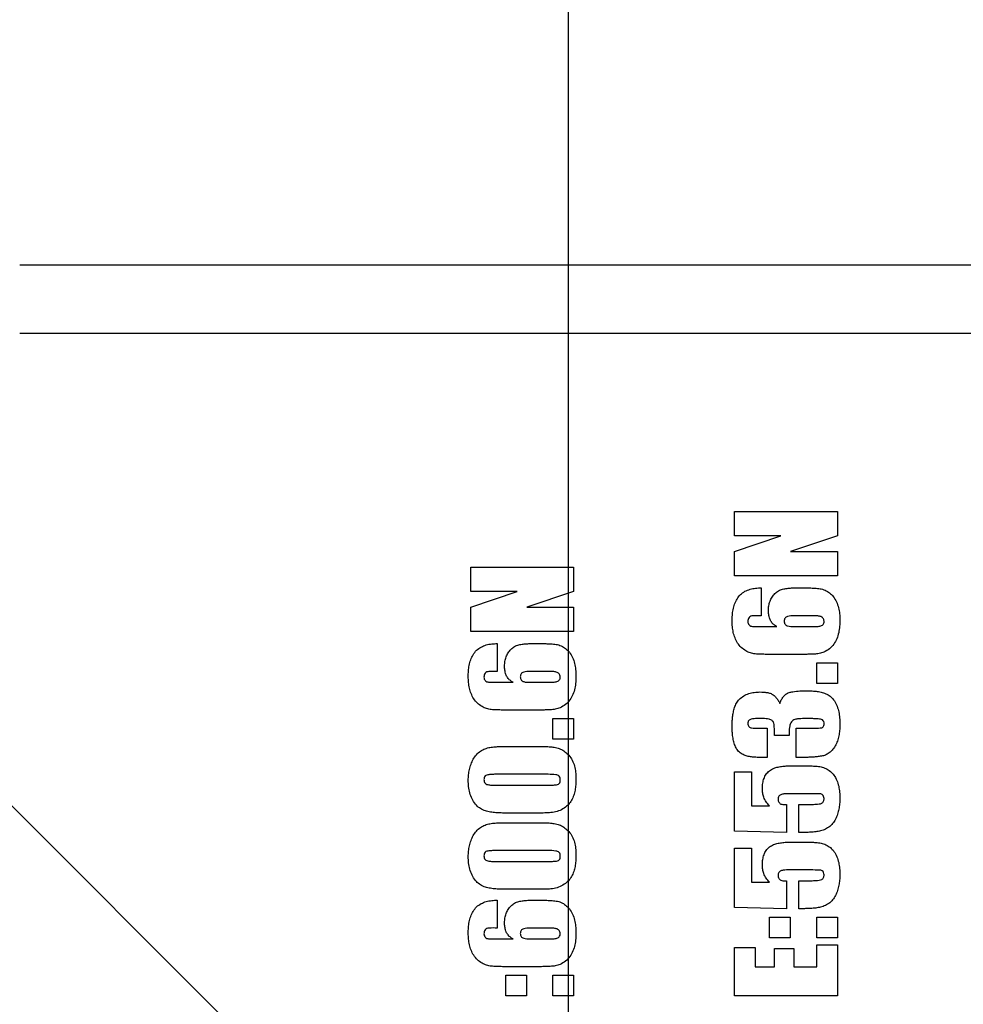
# Model space of a CAD drawing. Extents: x -123 to 706, y -1 to 480.
# Drawn here: x 341 to 354, y 219 to 234 of the extents above; entities that cross this region are included whole.
import ezdxf

# ---------------------------------------------------------------- set-up
doc = ezdxf.new("R2010")
doc.units = 0
doc.linetypes.add('SLD-中心线', pattern=[34.29, 30.48, -1.27, 1.27, -1.27])
doc.linetypes.add('SLD-实线', pattern=[0])
doc.layers.get('0').update_dxf_attribs({"linetype": 'CONTINUOUS'})
doc.layers.add('图框', color=179, linetype='SLD-实线')
doc.styles.add('SLDTEXTSTYLE2', font='锐字云字库细圆体GBK.TTF', dxfattribs={"bigfont": 'bigfont'})
doc.styles.add('SLDTEXTSTYLE3', font='锐字云字库细圆体GBK.TTF')
doc.dimstyles.new('SLDDIMSTYLE0', dxfattribs={"dimtxt": 4, "dimasz": 3, "dimexe": 0, "dimexo": 0.0625, "dimgap": 1, "dimtad": 0, "dimtih": 1, "dimtoh": 1, "dimdec": 4, "dimzin": 12, "dimtxsty": 'SLDTEXTSTYLE3', "dimsah": 1, "dimcen": 0.09, "dimazin": 3, "dimtfac": 1, "dimtofl": 0, "dimtmove": 0, "dimatfit": 3, "dimtolj": 1, "dimtzin": 12})
doc.dimstyles.new('SLDDIMSTYLE2', dxfattribs={"dimtxt": 4, "dimasz": 3, "dimexe": 0, "dimexo": 0.0625, "dimgap": 1, "dimtad": 2, "dimrnd": 1e-09, "dimzin": 12, "dimtxsty": 'SLDTEXTSTYLE3', "dimsah": 1, "dimcen": 0.09, "dimazin": 3, "dimtfac": 1, "dimtofl": 0, "dimtmove": 0, "dimatfit": 3, "dimtolj": 1, "dimtzin": 12})

# ---------------------------------------------------------------- blocks, each defined once
blk = doc.blocks.new('_D_25')
at = {"layer": '图框'}
for p, q in [((323.696, 228.507), (299.61, 242.413)), ((373.493, 228.507), (397.579, 242.413))]:
    blk.add_line(p, q, dxfattribs=at)
for start, end in [(94.5332, 150), (30, 85.4668)]:
    blk.add_arc((348.594, 214.132), 53.562, start, end, dxfattribs=at)
for points in [[(302.208, 240.913), (304.213, 243.202), (303.348, 243.734)], [(394.98, 240.913), (393.841, 243.734), (392.976, 243.202)]]:
    blk.add_solid(points, dxfattribs=at)
at = {"layer": '图框', "insert": (344.361, 270.34), "char_height": 4, "attachment_point": 1, "style": 'SLDTEXTSTYLE3'}
blk.add_mtext('120°', dxfattribs=at)
blk = doc.blocks.new('_D_26')
at = {"layer": '图框'}
for p, q in [((327.735, 234.992), (313.524, 249.203)), ((320.1, 221.767), (300.687, 226.969))]:
    blk.add_line(p, q, dxfattribs=at)
for start, end in [(135, 146.1686), (153.6886, 165)]:
    blk.add_arc((348.594, 214.132), 46.598, start, end, dxfattribs=at)
for points in [[(315.645, 247.081), (313.222, 245.24), (313.963, 244.546)], [(303.585, 226.192), (304.94, 228.916), (303.968, 229.211)]]:
    blk.add_solid(points, dxfattribs=at)
at = {"layer": '图框', "insert": (304.865, 240.077), "char_height": 4, "attachment_point": 1, "style": 'SLDTEXTSTYLE3'}
blk.add_mtext('30°', dxfattribs=at)
blk = doc.blocks.new('_D_29')
at = {"layer": '图框'}
for p, q in [((319.844, 214.132), (319.844, 273.655)), ((377.344, 214.132), (377.344, 273.655)), ((319.844, 270.655), (377.344, 270.655))]:
    blk.add_line(p, q, dxfattribs=at)
for points in [[(319.844, 270.655), (322.844, 270.147), (322.844, 271.163)], [(377.344, 270.655), (374.344, 271.163), (374.344, 270.147)]]:
    blk.add_solid(points, dxfattribs=at)
at = {"layer": '图框', "char_height": 4, "attachment_point": 1}
for s, insert, style in [('%%c', (336.988, 281.235), 'SLDTEXTSTYLE3'), ('57.5', (342.012, 281.235), 'SLDTEXTSTYLE3'), ('PCD', (350.918, 281.235), 'SLDTEXTSTYLE3'), ('\\M+188C0\\M+19195\\M+18D45\\M+188CA', (339.283, 275.946), 'SLDTEXTSTYLE2')]:
    blk.add_mtext(s, dxfattribs=dict(at, insert=insert, style=style))
blk = doc.blocks.new('SW_CENTERMARKSYMBOL_0')
at = {"layer": '图框', "color": 0}
blk.add_line((0, 5), (0, 35.55), dxfattribs=at)

msp = doc.modelspace()

# ---------------------------------------------------------------- linework, layer by layer
at = {"color": 7, "linetype": 'SLD-实线'}
for p, q in [((356.59444, 230.1319), (340.59444, 230.1319)), ((356.59444, 229.1319), (340.59444, 229.1319)), ((351.0164, 226.5364), (352.5164, 226.5364)), ((351.0164, 226.18346), (351.0164, 226.5364)), ((352.5164, 226.5364), (352.5164, 226.18346)), ((351.0164, 225.95405), (351.69195, 226.18346)), ((351.69195, 226.18346), (351.0164, 226.18346)), ((352.5164, 226.18346), (351.83451, 225.95405)), ((351.0164, 225.6011), (351.0164, 225.95405)), ((351.83451, 225.95405), (352.5164, 225.95405)), ((352.5164, 225.95405), (352.5164, 225.6011)), ((347.16934, 225.72463), (348.66934, 225.72463)), ((347.16934, 225.37169), (347.16934, 225.72463)), ((348.66934, 225.72463), (348.66934, 225.37169)), ((352.5164, 225.6011), (351.0164, 225.6011)), ((347.16934, 225.14228), (347.84489, 225.37169)), ((347.84489, 225.37169), (347.16934, 225.37169)), ((348.66934, 225.37169), (347.98745, 225.14228)), ((351.40464, 225.42463), (351.40464, 225.01875)), ((351.91309, 225.42463), (352.03331, 225.42463)), ((347.16934, 224.78934), (347.16934, 225.14228)), ((347.98745, 225.14228), (348.66934, 225.14228)), ((348.66934, 225.14228), (348.66934, 224.78934)), ((352.16815, 225.01875), (351.88166, 225.01875)), ((348.66934, 224.78934), (347.16934, 224.78934)), ((351.38947, 224.85993), (351.63405, 224.85993)), ((351.88166, 224.85993), (352.15877, 224.85993)), ((347.55758, 224.61287), (347.55758, 224.20699)), ((348.06603, 224.61287), (348.18625, 224.61287)), ((351.88579, 224.45405), (351.67679, 224.45405)), ((352.2164, 224.33052), (352.5164, 224.33052)), ((352.2164, 224.03052), (352.2164, 224.33052)), ((352.5164, 224.33052), (352.5164, 224.03052)), ((348.32109, 224.20699), (348.0346, 224.20699)), ((347.54241, 224.04816), (347.78699, 224.04816)), ((348.0346, 224.04816), (348.31171, 224.04816)), ((352.5164, 224.03052), (352.2164, 224.03052)), ((348.03874, 223.64228), (347.82973, 223.64228)), ((348.36934, 223.51875), (348.66934, 223.51875)), ((348.36934, 223.21875), (348.36934, 223.51875)), ((348.66934, 223.51875), (348.66934, 223.21875)), ((351.43056, 223.51875), (351.34397, 223.51875)), ((352.11162, 223.51875), (352.00629, 223.51875)), ((351.36024, 223.37758), (351.49287, 223.37758)), ((351.49287, 223.37758), (351.49287, 222.95405)), ((351.9164, 223.37758), (352.1676, 223.37758)), ((351.9164, 222.95405), (351.9164, 223.37758)), ((348.66934, 223.21875), (348.36934, 223.21875)), ((351.81052, 223.27169), (351.59875, 223.27169)), ((347.67504, 223.11287), (348.17964, 223.11287)), ((351.49287, 222.95405), (351.36024, 222.95405)), ((352.0369, 222.95405), (351.9164, 222.95405)), ((351.8392, 222.83052), (352.05179, 222.83052)), ((348.29958, 222.70699), (347.54572, 222.70699)), ((351.0164, 222.74228), (351.26346, 222.74228)), ((351.0164, 221.87758), (351.0164, 222.74228)), ((351.26346, 222.74228), (351.26346, 222.24816)), ((347.54572, 222.54816), (348.28828, 222.54816)), ((352.09149, 222.42463), (351.79618, 222.42463)), ((351.26346, 222.24816), (351.52568, 222.24816)), ((351.77522, 222.26581), (351.77522, 221.85993)), ((351.9517, 222.26581), (352.04765, 222.26581)), ((351.9517, 221.85993), (351.9517, 222.26581)), ((348.2028, 222.14228), (347.67504, 222.14228)), ((347.67504, 222.0011), (348.17964, 222.0011)), ((351.77522, 221.85993), (351.0164, 221.87758)), ((352.03442, 221.85993), (351.9517, 221.85993)), ((351.0164, 221.63052), (351.26346, 221.63052)), ((351.0164, 220.76581), (351.0164, 221.63052)), ((351.26346, 221.63052), (351.26346, 221.1364)), ((351.8392, 221.71875), (352.05179, 221.71875)), ((348.29958, 221.59522), (347.54572, 221.59522)), ((347.54572, 221.4364), (348.28828, 221.4364)), ((352.09149, 221.31287), (351.79618, 221.31287)), ((351.26346, 221.1364), (351.52568, 221.1364)), ((351.77522, 221.15405), (351.77522, 220.74816)), ((351.9517, 221.15405), (352.04765, 221.15405)), ((351.9517, 220.74816), (351.9517, 221.15405)), ((348.2028, 221.03052), (347.67504, 221.03052)), ((347.55758, 220.87169), (347.55758, 220.46581)), ((348.06603, 220.87169), (348.18625, 220.87169)), ((351.77522, 220.74816), (351.0164, 220.76581)), ((351.52817, 220.62463), (351.82817, 220.62463)), ((351.52817, 220.32463), (351.52817, 220.62463)), ((351.82817, 220.62463), (351.82817, 220.32463)), ((352.03442, 220.74816), (351.9517, 220.74816)), ((352.2164, 220.62463), (352.5164, 220.62463)), ((352.2164, 220.32463), (352.2164, 220.62463)), ((352.5164, 220.62463), (352.5164, 220.32463)), ((348.32109, 220.46581), (348.0346, 220.46581)), ((347.54241, 220.30699), (347.78699, 220.30699)), ((348.0346, 220.30699), (348.31171, 220.30699)), ((351.82817, 220.32463), (351.52817, 220.32463)), ((352.5164, 220.32463), (352.2164, 220.32463)), ((352.2164, 220.21875), (352.5164, 220.21875)), ((352.2164, 219.9011), (352.2164, 220.21875)), ((352.5164, 220.21875), (352.5164, 219.47758)), ((351.0164, 220.18346), (351.3164, 220.18346)), ((351.0164, 219.47758), (351.0164, 220.18346)), ((351.3164, 220.18346), (351.3164, 219.9011)), ((351.59875, 220.16581), (351.88111, 220.16581)), ((351.59875, 219.9011), (351.59875, 220.16581)), ((351.88111, 220.16581), (351.88111, 219.9011)), ((347.68111, 219.77758), (347.98111, 219.77758)), ((347.68111, 219.47758), (347.68111, 219.77758)), ((348.03874, 219.9011), (347.82973, 219.9011)), ((347.98111, 219.77758), (347.98111, 219.47758)), ((348.36934, 219.77758), (348.66934, 219.77758)), ((348.36934, 219.47758), (348.36934, 219.77758)), ((348.66934, 219.77758), (348.66934, 219.47758)), ((351.3164, 219.9011), (351.59875, 219.9011)), ((351.88111, 219.9011), (352.2164, 219.9011)), ((347.98111, 219.47758), (347.68111, 219.47758)), ((348.66934, 219.47758), (348.36934, 219.47758)), ((352.5164, 219.47758), (351.0164, 219.47758))]:
    msp.add_line(p, q, dxfattribs=at)
msp.add_circle((348.59444, 214.1319), 22.5, dxfattribs=at)
for radius, start, end in [(33.25, 167.671899, 132.328101), (33.05, 167.68808, 132.31192)]:
    msp.add_arc((348.59444, 214.1319), radius, start, end, dxfattribs=at)
for points, knots in [([(350.98111, 224.94237), (350.98161, 224.96996), (350.98262, 225.02514), (350.99393, 225.10725), (351.01488, 225.18755), (351.05022, 225.26274), (351.09998, 225.32913), (351.16687, 225.37792), (351.24323, 225.40704), (351.32337, 225.42229), (351.37754, 225.42385), (351.40464, 225.42463)], [0, 0, 0, 0, 0.11211798, 0.22422336, 0.33626104, 0.44824741, 0.56012064, 0.6699323, 0.77987481, 0.88990865, 1, 1, 1, 1]), ([(351.51052, 225.09844), (351.51151, 225.12072), (351.51348, 225.16527), (351.5314, 225.23018), (351.56146, 225.29016), (351.60248, 225.34316), (351.65446, 225.3858), (351.71734, 225.40824), (351.78212, 225.41827), (351.8475, 225.42401), (351.89123, 225.42443), (351.91309, 225.42463)], [0, 0, 0, 0, 0.11207545, 0.22417318, 0.33620874, 0.44817158, 0.55990801, 0.66964184, 0.77974836, 0.88987187, 1, 1, 1, 1]), ([(352.03331, 225.42463), (352.05882, 225.4245), (352.10982, 225.42423), (352.18625, 225.42097), (352.26253, 225.41519), (352.33725, 225.39539), (352.40275, 225.35437), (352.46074, 225.29693), (352.50382, 225.222), (352.53353, 225.13661), (352.54933, 225.04745), (352.55091, 224.98732), (352.5517, 224.95726)], [0, 0, 0, 0, 0.09342023, 0.186839147, 0.280228765, 0.373413311, 0.466660288, 0.559931801, 0.669862986, 0.7798677, 0.889933577, 1, 1, 1, 1]), ([(351.63405, 224.85993), (351.61871, 224.86886), (351.58803, 224.88671), (351.55264, 224.92737), (351.52719, 224.9778), (351.51271, 225.03592), (351.51125, 225.0776), (351.51052, 225.09844)], [0, 0, 0, 0, 0.18663987, 0.37319902, 0.55983328, 0.77986343, 1, 1, 1, 1]), ([(351.67679, 224.45405), (351.65282, 224.45402), (351.6049, 224.45395), (351.53301, 224.45469), (351.46113, 224.45587), (351.38928, 224.45787), (351.31746, 224.46064), (351.24633, 224.47415), (351.17699, 224.50627), (351.11242, 224.55424), (351.05837, 224.61933), (351.02081, 224.69488), (350.99675, 224.77545), (350.98312, 224.85847), (350.98178, 224.91441), (350.98111, 224.94237)], [0, 0, 0, 0, 0.07146911, 0.14293891, 0.21440691, 0.28587698, 0.35734126, 0.42868962, 0.50010614, 0.5833836, 0.6666305, 0.7499323, 0.83326353, 0.91663752, 1, 1, 1, 1]), ([(351.40464, 225.01875), (351.36418, 225.01966), (351.31367, 225.0208), (351.25191, 225.01349), (351.22717, 224.99364), (351.21237, 224.96611), (351.21114, 224.9457), (351.21052, 224.93548)], [0, 0, 0, 0, 0.501276, 0.62597239, 0.75047131, 0.87503726, 1, 1, 1, 1]), ([(351.21052, 224.93548), (351.21121, 224.92617), (351.2126, 224.90757), (351.22803, 224.8835), (351.25091, 224.86665), (351.28791, 224.86012), (351.33399, 224.86063), (351.37098, 224.86016), (351.38947, 224.85993)], [0, 0, 0, 0, 0.12483314, 0.24939935, 0.37400598, 0.49882841, 0.74940638, 1, 1, 1, 1]), ([(351.88166, 225.01875), (351.86625, 225.01847), (351.83544, 225.01792), (351.79692, 225.01243), (351.76824, 225.00029), (351.75076, 224.9843), (351.74118, 224.96253), (351.74035, 224.94708), (351.73993, 224.93934)], [0, 0, 0, 0, 0.25024522, 0.50029209, 0.62532902, 0.75024329, 0.87488521, 1, 1, 1, 1]), ([(351.73993, 224.93934), (351.74038, 224.93159), (351.74129, 224.91611), (351.75084, 224.8944), (351.76784, 224.87778), (351.79692, 224.86625), (351.83533, 224.86055), (351.86621, 224.86014), (351.88166, 224.85993)], [0, 0, 0, 0, 0.125076692, 0.249845348, 0.374672631, 0.499750957, 0.749708912, 1, 1, 1, 1]), ([(352.5517, 224.95726), (352.551, 224.92636), (352.5496, 224.86456), (352.53702, 224.77247), (352.51042, 224.68327), (352.46597, 224.60105), (352.40097, 224.53344), (352.32611, 224.48948), (352.25003, 224.46451), (352.17705, 224.45935), (352.10435, 224.45657), (352.03149, 224.45483), (351.95865, 224.45433), (351.91008, 224.45414), (351.88579, 224.45405)], [0, 0, 0, 0, 0.09339279, 0.18674916, 0.28005368, 0.37333412, 0.46650098, 0.55974341, 0.63304227, 0.7064093, 0.77980384, 0.85320289, 0.9266011, 1, 1, 1, 1]), ([(352.15877, 224.85993), (352.17591, 224.86012), (352.21019, 224.86049), (352.2529, 224.86498), (352.28618, 224.87401), (352.30778, 224.88909), (352.32077, 224.9124), (352.32178, 224.92962), (352.32228, 224.93824)], [0, 0, 0, 0, 0.25041703, 0.50070233, 0.62571177, 0.75028237, 0.87500674, 1, 1, 1, 1]), ([(352.32228, 224.93824), (352.32118, 224.94634), (352.31895, 224.96259), (352.30581, 224.98358), (352.28846, 225.00138), (352.25722, 225.01233), (352.21696, 225.01804), (352.18443, 225.01851), (352.16815, 225.01875)], [0, 0, 0, 0, 0.12454763, 0.24980308, 0.37436218, 0.49932349, 0.74951366, 1, 1, 1, 1]), ([(347.13405, 224.13061), (347.13455, 224.1582), (347.13556, 224.21337), (347.14687, 224.29549), (347.16782, 224.37579), (347.20316, 224.45098), (347.25292, 224.51737), (347.31981, 224.56616), (347.39618, 224.59527), (347.47631, 224.61053), (347.53048, 224.61209), (347.55758, 224.61287)], [0, 0, 0, 0, 0.11211798, 0.22422336, 0.33626104, 0.44824741, 0.56012064, 0.6699323, 0.77987481, 0.88990865, 1, 1, 1, 1]), ([(347.66346, 224.28667), (347.66445, 224.30895), (347.66642, 224.35351), (347.68434, 224.41841), (347.71441, 224.4784), (347.75542, 224.53139), (347.8074, 224.57403), (347.87029, 224.59648), (347.93506, 224.6065), (348.00044, 224.61224), (348.04417, 224.61266), (348.06603, 224.61287)], [0, 0, 0, 0, 0.11207545, 0.22417318, 0.33620874, 0.44817158, 0.55990801, 0.66964184, 0.77974836, 0.88987187, 1, 1, 1, 1]), ([(348.18625, 224.61287), (348.21176, 224.61274), (348.26276, 224.61247), (348.33919, 224.60921), (348.41547, 224.60342), (348.49019, 224.58362), (348.55569, 224.54261), (348.61368, 224.48516), (348.65676, 224.41024), (348.68647, 224.32485), (348.70227, 224.23568), (348.70385, 224.17556), (348.70464, 224.1455)], [0, 0, 0, 0, 0.09342023, 0.18683915, 0.28022877, 0.37341331, 0.46666029, 0.5599318, 0.66986299, 0.7798677, 0.88993358, 1, 1, 1, 1]), ([(347.78699, 224.04816), (347.77165, 224.05709), (347.74097, 224.07495), (347.70558, 224.11561), (347.68013, 224.16604), (347.66565, 224.22415), (347.66419, 224.26583), (347.66346, 224.28667)], [0, 0, 0, 0, 0.18663987, 0.37319902, 0.55983328, 0.77986343, 1, 1, 1, 1]), ([(347.82973, 223.64228), (347.80577, 223.64225), (347.75784, 223.64219), (347.68596, 223.64293), (347.61407, 223.6441), (347.54222, 223.64611), (347.4704, 223.64887), (347.39927, 223.66239), (347.32993, 223.69451), (347.26536, 223.74248), (347.21131, 223.80757), (347.17375, 223.88312), (347.14969, 223.96368), (347.13606, 224.0467), (347.13472, 224.10264), (347.13405, 224.13061)], [0, 0, 0, 0, 0.07146911, 0.14293891, 0.21440691, 0.28587698, 0.35734126, 0.42868962, 0.50010614, 0.5833836, 0.6666305, 0.7499323, 0.83326353, 0.91663752, 1, 1, 1, 1]), ([(347.55758, 224.20699), (347.51712, 224.2079), (347.46661, 224.20903), (347.40485, 224.20173), (347.38011, 224.18188), (347.36531, 224.15434), (347.36408, 224.13394), (347.36346, 224.12371)], [0, 0, 0, 0, 0.501276, 0.62597239, 0.75047131, 0.87503726, 1, 1, 1, 1]), ([(347.36346, 224.12371), (347.36415, 224.11441), (347.36554, 224.09581), (347.38097, 224.07173), (347.40385, 224.05489), (347.44085, 224.04835), (347.48693, 224.04887), (347.52392, 224.0484), (347.54241, 224.04816)], [0, 0, 0, 0, 0.12483314, 0.24939935, 0.37400598, 0.49882841, 0.74940638, 1, 1, 1, 1]), ([(348.0346, 224.20699), (348.01919, 224.20671), (347.98838, 224.20615), (347.94986, 224.20066), (347.92118, 224.18853), (347.9037, 224.17254), (347.89412, 224.15076), (347.89329, 224.13531), (347.89287, 224.12758)], [0, 0, 0, 0, 0.25024522, 0.50029209, 0.62532902, 0.75024329, 0.87488521, 1, 1, 1, 1]), ([(347.89287, 224.12758), (347.89333, 224.11983), (347.89423, 224.10435), (347.90378, 224.08263), (347.92078, 224.06602), (347.94986, 224.05449), (347.98827, 224.04879), (348.01915, 224.04837), (348.0346, 224.04816)], [0, 0, 0, 0, 0.12507669, 0.24984535, 0.37467263, 0.49975096, 0.74970891, 1, 1, 1, 1]), ([(348.70464, 224.1455), (348.70394, 224.11459), (348.70254, 224.0528), (348.68997, 223.9607), (348.66336, 223.8715), (348.61891, 223.78929), (348.55391, 223.72168), (348.47905, 223.67772), (348.40297, 223.65274), (348.32999, 223.64759), (348.25729, 223.64481), (348.18443, 223.64306), (348.11159, 223.64256), (348.06302, 223.64237), (348.03874, 223.64228)], [0, 0, 0, 0, 0.09339279, 0.18674916, 0.28005368, 0.37333412, 0.46650098, 0.55974341, 0.63304227, 0.7064093, 0.77980384, 0.85320289, 0.9266011, 1, 1, 1, 1]), ([(348.31171, 224.04816), (348.32886, 224.04835), (348.36313, 224.04873), (348.40584, 224.05322), (348.43912, 224.06225), (348.46072, 224.07732), (348.47371, 224.10064), (348.47472, 224.11786), (348.47522, 224.12647)], [0, 0, 0, 0, 0.250417029, 0.500702325, 0.625711768, 0.750282371, 0.875006737, 1, 1, 1, 1]), ([(348.47522, 224.12647), (348.47412, 224.13457), (348.4719, 224.15082), (348.45875, 224.17182), (348.44141, 224.18961), (348.41016, 224.20056), (348.3699, 224.20628), (348.33737, 224.20675), (348.32109, 224.20699)], [0, 0, 0, 0, 0.12454763, 0.24980308, 0.37436218, 0.49932349, 0.74951366, 1, 1, 1, 1]), ([(351.67817, 223.74044), (351.68409, 223.75744), (351.69594, 223.79144), (351.72476, 223.83737), (351.76256, 223.87672), (351.812, 223.90026), (351.88164, 223.91531), (351.96997, 223.92346), (352.0405, 223.92424), (352.07578, 223.92463)], [0, 0, 0, 0, 0.11206835, 0.22408415, 0.33607592, 0.44768793, 0.55971649, 0.77982242, 1, 1, 1, 1]), ([(352.07578, 223.92463), (352.10035, 223.92428), (352.14949, 223.92359), (352.22292, 223.91617), (352.29528, 223.90178), (352.36508, 223.87675), (352.42626, 223.83423), (352.47709, 223.77418), (352.51421, 223.69989), (352.53789, 223.61606), (352.54961, 223.52978), (352.551, 223.47188), (352.5517, 223.44292)], [0, 0, 0, 0, 0.09342939, 0.18684105, 0.28022735, 0.37353218, 0.46673396, 0.55993525, 0.66983488, 0.77984803, 0.88990971, 1, 1, 1, 1]), ([(350.98111, 223.40405), (350.9814, 223.42728), (350.98198, 223.47374), (350.98731, 223.54328), (350.99789, 223.61223), (351.01499, 223.6799), (351.04177, 223.74461), (351.08573, 223.80488), (351.14855, 223.85257), (351.22392, 223.88621), (351.30458, 223.90413), (351.35933, 223.90603), (351.38671, 223.90699)], [0, 0, 0, 0, 0.09341963, 0.18683528, 0.28025554, 0.37363144, 0.46698954, 0.56020049, 0.670083, 0.7799886, 0.8899646, 1, 1, 1, 1]), ([(351.38671, 223.90699), (351.40357, 223.90678), (351.43727, 223.90637), (351.48754, 223.9006), (351.53701, 223.88958), (351.5836, 223.86638), (351.62131, 223.82968), (351.65295, 223.78706), (351.66976, 223.75598), (351.67817, 223.74044)], [0, 0, 0, 0, 0.1400959, 0.28017044, 0.42012805, 0.55981392, 0.70652071, 0.85323016, 1, 1, 1, 1]), ([(351.34397, 223.51875), (351.32968, 223.51853), (351.30112, 223.51809), (351.26552, 223.51369), (351.23821, 223.50431), (351.22154, 223.48999), (351.21175, 223.47023), (351.21093, 223.4559), (351.21052, 223.44871)], [0, 0, 0, 0, 0.25034638, 0.50031637, 0.62557145, 0.7502974, 0.8749349, 1, 1, 1, 1]), ([(351.59875, 223.27169), (351.59869, 223.30587), (351.59859, 223.35348), (351.59456, 223.41413), (351.59152, 223.44881), (351.57932, 223.47521), (351.56332, 223.49204), (351.54333, 223.50358), (351.51425, 223.51307), (351.47625, 223.51803), (351.44579, 223.51851), (351.43056, 223.51875)], [0, 0, 0, 0, 0.28013205, 0.39019514, 0.50008867, 0.56247726, 0.62498727, 0.68741427, 0.74994599, 0.87496788, 1, 1, 1, 1]), ([(352.00629, 223.51875), (351.9905, 223.51846), (351.95892, 223.51788), (351.91706, 223.51201), (351.88179, 223.50053), (351.85508, 223.48309), (351.83051, 223.45483), (351.81875, 223.41333), (351.81446, 223.36637), (351.81143, 223.31905), (351.81082, 223.28748), (351.81052, 223.27169)], [0, 0, 0, 0, 0.125139064, 0.250167539, 0.333600933, 0.416911604, 0.500036634, 0.624640374, 0.749734722, 0.874868752, 1, 1, 1, 1]), ([(352.32228, 223.44375), (352.32162, 223.45434), (352.32029, 223.47543), (352.29944, 223.50212), (352.26829, 223.51052), (352.22697, 223.5157), (352.17448, 223.51848), (352.13257, 223.51866), (352.11162, 223.51875)], [0, 0, 0, 0, 0.12496037, 0.24892357, 0.37357281, 0.4988478, 0.74939212, 1, 1, 1, 1]), ([(351.36024, 222.95405), (351.33884, 222.95444), (351.29603, 222.95523), (351.23222, 222.96362), (351.17011, 222.98041), (351.11158, 223.00794), (351.06306, 223.05149), (351.02831, 223.11063), (351.00441, 223.17864), (350.9899, 223.25302), (350.98212, 223.32837), (350.98144, 223.37882), (350.98111, 223.40405)], [0, 0, 0, 0, 0.09340205, 0.18679555, 0.28014962, 0.37340764, 0.46655831, 0.55980146, 0.66979165, 0.77983909, 0.88992484, 1, 1, 1, 1]), ([(351.21052, 223.44871), (351.2109, 223.4408), (351.21165, 223.42497), (351.22256, 223.40293), (351.24266, 223.38895), (351.2736, 223.38185), (351.31288, 223.37799), (351.34445, 223.37771), (351.36024, 223.37758)], [0, 0, 0, 0, 0.12491568, 0.24993571, 0.37435326, 0.49932135, 0.74962821, 1, 1, 1, 1]), ([(352.5517, 223.44292), (352.55122, 223.41685), (352.55027, 223.3647), (352.54135, 223.28686), (352.52405, 223.21041), (352.49481, 223.13746), (352.45222, 223.07149), (352.4009, 223.01913), (352.34181, 222.98588), (352.28189, 222.97082), (352.22107, 222.96217), (352.15978, 222.95707), (352.09836, 222.95443), (352.05739, 222.95417), (352.0369, 222.95405)], [0, 0, 0, 0, 0.09339076, 0.18678292, 0.28013683, 0.37342391, 0.46672971, 0.55992025, 0.63311718, 0.70643212, 0.77982098, 0.85321203, 0.92660545, 1, 1, 1, 1]), ([(352.1676, 223.37758), (352.18365, 223.37773), (352.21575, 223.37804), (352.25592, 223.38065), (352.28748, 223.38576), (352.31008, 223.3968), (352.32115, 223.41971), (352.32191, 223.43573), (352.32228, 223.44375)], [0, 0, 0, 0, 0.25054804, 0.50100861, 0.62621162, 0.75026447, 0.87491623, 1, 1, 1, 1]), ([(347.13405, 222.61985), (347.13476, 222.64639), (347.13618, 222.69945), (347.14915, 222.77824), (347.17271, 222.85447), (347.20592, 222.92691), (347.24993, 222.9939), (347.30942, 223.04561), (347.37732, 223.08205), (347.45039, 223.10104), (347.52506, 223.10874), (347.60001, 223.11251), (347.65003, 223.11275), (347.67504, 223.11287)], [0, 0, 0, 0, 0.09338898, 0.18676741, 0.28013364, 0.37350102, 0.46678066, 0.5599803, 0.64789686, 0.73584052, 0.82387849, 0.91193811, 1, 1, 1, 1]), ([(348.17964, 223.11287), (348.20494, 223.11261), (348.25555, 223.1121), (348.3314, 223.10846), (348.40687, 223.09973), (348.48031, 223.07809), (348.54537, 223.03774), (348.60477, 222.98308), (348.65381, 222.91263), (348.6849, 222.82815), (348.70191, 222.73998), (348.70373, 222.6803), (348.70464, 222.65046)], [0, 0, 0, 0, 0.093413366, 0.186820509, 0.280206796, 0.373422251, 0.466722067, 0.560072909, 0.669964769, 0.779893477, 0.889934594, 1, 1, 1, 1]), ([(351.42228, 222.49109), (351.42293, 222.51441), (351.42423, 222.56106), (351.43874, 222.62986), (351.46592, 222.69469), (351.5092, 222.75089), (351.5685, 222.78912), (351.63444, 222.81066), (351.70203, 222.8233), (351.77051, 222.82956), (351.8163, 222.8302), (351.8392, 222.83052)], [0, 0, 0, 0, 0.11208904, 0.22412474, 0.33606446, 0.44788637, 0.55964444, 0.66968104, 0.77977879, 0.88987882, 1, 1, 1, 1]), ([(352.05179, 222.83052), (352.077, 222.83031), (352.12743, 222.8299), (352.20294, 222.82609), (352.27831, 222.81806), (352.35079, 222.79411), (352.41477, 222.75265), (352.47075, 222.69437), (352.51096, 222.61893), (352.53662, 222.5333), (352.54962, 222.44485), (352.551, 222.38542), (352.5517, 222.3557)], [0, 0, 0, 0, 0.09341437, 0.18682183, 0.28019514, 0.37343186, 0.46670884, 0.55994415, 0.66985633, 0.7798514, 0.8899192, 1, 1, 1, 1]), ([(347.54572, 222.70699), (347.52672, 222.70691), (347.48873, 222.70677), (347.44128, 222.70316), (347.40379, 222.69833), (347.37683, 222.68521), (347.36471, 222.65761), (347.36388, 222.6387), (347.36346, 222.62923)], [0, 0, 0, 0, 0.25055256, 0.50100031, 0.62619782, 0.75027831, 0.87484141, 1, 1, 1, 1]), ([(348.70464, 222.65046), (348.70425, 222.62454), (348.70349, 222.57269), (348.69525, 222.49527), (348.6798, 222.41889), (348.65232, 222.34581), (348.61034, 222.27944), (348.54878, 222.22398), (348.47466, 222.17729), (348.38579, 222.1515), (348.2944, 222.14356), (348.23334, 222.14271), (348.2028, 222.14228)], [0, 0, 0, 0, 0.09342741, 0.18684153, 0.28025845, 0.37360184, 0.46688796, 0.56015909, 0.67008675, 0.779861, 0.88989762, 1, 1, 1, 1]), ([(348.47522, 222.62702), (348.47482, 222.63625), (348.474, 222.65467), (348.46202, 222.68108), (348.43717, 222.6957), (348.38281, 222.70623), (348.33657, 222.70665), (348.29958, 222.70699)], [0, 0, 0, 0, 0.125139056, 0.249973632, 0.374187616, 0.499277641, 1, 1, 1, 1]), ([(347.67504, 222.14228), (347.64886, 222.14253), (347.59651, 222.14304), (347.51813, 222.14847), (347.44026, 222.15875), (347.36373, 222.17767), (347.29357, 222.21496), (347.23376, 222.27386), (347.18715, 222.34904), (347.15467, 222.43606), (347.13676, 222.52728), (347.13495, 222.58899), (347.13405, 222.61985)], [0, 0, 0, 0, 0.09342566, 0.18684763, 0.28025728, 0.3736222, 0.46678234, 0.55998127, 0.66990529, 0.77989206, 0.88992859, 1, 1, 1, 1]), ([(347.36346, 222.62923), (347.36385, 222.61969), (347.36463, 222.60065), (347.3779, 222.57382), (347.40366, 222.55915), (347.44109, 222.55218), (347.48863, 222.54887), (347.52669, 222.5484), (347.54572, 222.54816)], [0, 0, 0, 0, 0.12516881, 0.24965702, 0.37388635, 0.49905038, 0.74947377, 1, 1, 1, 1]), ([(348.28828, 222.54816), (348.30779, 222.54822), (348.34681, 222.54832), (348.3956, 222.55165), (348.43405, 222.55629), (348.46198, 222.56937), (348.47412, 222.5979), (348.47486, 222.6173), (348.47522, 222.62702)], [0, 0, 0, 0, 0.25071927, 0.50134708, 0.62661679, 0.7501826, 0.87475016, 1, 1, 1, 1]), ([(351.52568, 222.24816), (351.5079, 222.26645), (351.47234, 222.30301), (351.44121, 222.36764), (351.4245, 222.4311), (351.42302, 222.47109), (351.42228, 222.49109)], [0, 0, 0, 0, 0.27994618, 0.5596832, 0.77978912, 1, 1, 1, 1]), ([(351.79618, 222.42463), (351.78036, 222.42441), (351.74874, 222.42395), (351.70936, 222.41803), (351.67973, 222.40596), (351.66222, 222.38899), (351.65291, 222.36652), (351.6521, 222.35067), (351.6517, 222.34274)], [0, 0, 0, 0, 0.25029038, 0.50026123, 0.62528846, 0.75017473, 0.87487979, 1, 1, 1, 1]), ([(352.5517, 222.3557), (352.55103, 222.3297), (352.54969, 222.2777), (352.53898, 222.20024), (352.51937, 222.12462), (352.49047, 222.0519), (352.44797, 221.98594), (352.39206, 221.93263), (352.32525, 221.89702), (352.25407, 221.8775), (352.1813, 221.8667), (352.10796, 221.86064), (352.05893, 221.86017), (352.03442, 221.85993)], [0, 0, 0, 0, 0.0934032, 0.18680149, 0.28019729, 0.37354861, 0.46677831, 0.55996768, 0.64784831, 0.73583402, 0.82388086, 0.91193347, 1, 1, 1, 1]), ([(352.04765, 222.26581), (352.07441, 222.26602), (352.12792, 222.26643), (352.19495, 222.26933), (352.24791, 222.27443), (352.28153, 222.28066), (352.30368, 222.29644), (352.31547, 222.31309), (352.32132, 222.33259), (352.32196, 222.34597), (352.32228, 222.35267)], [0, 0, 0, 0, 0.25026693, 0.50050219, 0.62563003, 0.75020394, 0.81256854, 0.87499552, 0.93745394, 1, 1, 1, 1]), ([(352.32228, 222.35267), (352.32119, 222.36414), (352.31902, 222.38704), (352.29757, 222.41075), (352.27312, 222.42198), (352.25016, 222.42162), (352.18992, 222.42422), (352.13692, 222.42444), (352.09149, 222.42463)], [0, 0, 0, 0, 0.12455544, 0.24869253, 0.33157712, 0.41509146, 0.49864857, 1, 1, 1, 1]), ([(351.6517, 222.34274), (351.65201, 222.3357), (351.65265, 222.32163), (351.66125, 222.30199), (351.67415, 222.2853), (351.69323, 222.27077), (351.71938, 222.26722), (351.74715, 222.26589), (351.76587, 222.26584), (351.77522, 222.26581)], [0, 0, 0, 0, 0.12498529, 0.24983422, 0.37489831, 0.50019963, 0.66626432, 0.83312707, 1, 1, 1, 1]), ([(347.13405, 221.50809), (347.13476, 221.53462), (347.13618, 221.58769), (347.14915, 221.66648), (347.17271, 221.74271), (347.20592, 221.81514), (347.24993, 221.88214), (347.30942, 221.93385), (347.37732, 221.97029), (347.45039, 221.98927), (347.52506, 221.99697), (347.60001, 222.00074), (347.65003, 222.00098), (347.67504, 222.0011)], [0, 0, 0, 0, 0.09338898, 0.18676741, 0.28013364, 0.37350102, 0.46678066, 0.5599803, 0.64789686, 0.73584052, 0.82387849, 0.91193811, 1, 1, 1, 1]), ([(348.17964, 222.0011), (348.20494, 222.00085), (348.25555, 222.00034), (348.3314, 221.9967), (348.40687, 221.98797), (348.48031, 221.96633), (348.54537, 221.92598), (348.60477, 221.87131), (348.65381, 221.80086), (348.6849, 221.71639), (348.70191, 221.62821), (348.70373, 221.56854), (348.70464, 221.5387)], [0, 0, 0, 0, 0.09341337, 0.18682051, 0.2802068, 0.37342225, 0.46672207, 0.56007291, 0.66996477, 0.77989348, 0.88993459, 1, 1, 1, 1]), ([(351.42228, 221.37932), (351.42293, 221.40265), (351.42423, 221.44929), (351.43874, 221.51809), (351.46592, 221.58293), (351.5092, 221.63913), (351.5685, 221.67736), (351.63444, 221.6989), (351.70203, 221.71154), (351.77051, 221.71779), (351.8163, 221.71843), (351.8392, 221.71875)], [0, 0, 0, 0, 0.11208904, 0.22412474, 0.33606446, 0.44788637, 0.55964444, 0.66968104, 0.77977879, 0.88987882, 1, 1, 1, 1]), ([(352.05179, 221.71875), (352.077, 221.71855), (352.12743, 221.71814), (352.20294, 221.71433), (352.27831, 221.7063), (352.35079, 221.68234), (352.41477, 221.64089), (352.47075, 221.58261), (352.51096, 221.50717), (352.53662, 221.42154), (352.54962, 221.33309), (352.551, 221.27365), (352.5517, 221.24394)], [0, 0, 0, 0, 0.09341437, 0.18682183, 0.28019514, 0.37343186, 0.46670884, 0.55994415, 0.66985633, 0.7798514, 0.8899192, 1, 1, 1, 1]), ([(347.67504, 221.03052), (347.64886, 221.03077), (347.59651, 221.03128), (347.51813, 221.03671), (347.44026, 221.04698), (347.36373, 221.0659), (347.29357, 221.10319), (347.23376, 221.1621), (347.18715, 221.23728), (347.15467, 221.3243), (347.13676, 221.41551), (347.13495, 221.47723), (347.13405, 221.50809)], [0, 0, 0, 0, 0.093425661, 0.186847635, 0.280257281, 0.373622201, 0.466782342, 0.559981274, 0.669905287, 0.779892061, 0.889928591, 1, 1, 1, 1]), ([(347.54572, 221.59522), (347.52672, 221.59515), (347.48873, 221.595), (347.44128, 221.59139), (347.40379, 221.58656), (347.37683, 221.57344), (347.36471, 221.54584), (347.36388, 221.52694), (347.36346, 221.51746)], [0, 0, 0, 0, 0.25055256, 0.50100031, 0.62619782, 0.75027831, 0.87484141, 1, 1, 1, 1]), ([(347.36346, 221.51746), (347.36385, 221.50792), (347.36463, 221.48888), (347.3779, 221.46205), (347.40366, 221.44739), (347.44109, 221.44041), (347.48863, 221.4371), (347.52669, 221.43663), (347.54572, 221.4364)], [0, 0, 0, 0, 0.12516881, 0.24965702, 0.37388635, 0.49905038, 0.74947377, 1, 1, 1, 1]), ([(348.70464, 221.5387), (348.70425, 221.51277), (348.70349, 221.46092), (348.69525, 221.3835), (348.6798, 221.30712), (348.65232, 221.23405), (348.61034, 221.16768), (348.54878, 221.11221), (348.47466, 221.06553), (348.38579, 221.03973), (348.2944, 221.03179), (348.23334, 221.03094), (348.2028, 221.03052)], [0, 0, 0, 0, 0.09342741, 0.18684153, 0.28025845, 0.37360184, 0.46688796, 0.56015909, 0.67008675, 0.779861, 0.88989762, 1, 1, 1, 1]), ([(348.28828, 221.4364), (348.30779, 221.43645), (348.34681, 221.43656), (348.3956, 221.43988), (348.43405, 221.44453), (348.46198, 221.4576), (348.47412, 221.48614), (348.47486, 221.50553), (348.47522, 221.51526)], [0, 0, 0, 0, 0.250719271, 0.501347083, 0.626616794, 0.7501826, 0.874750163, 1, 1, 1, 1]), ([(348.47522, 221.51526), (348.47482, 221.52448), (348.474, 221.54291), (348.46202, 221.56931), (348.43717, 221.58393), (348.38281, 221.59447), (348.33657, 221.59489), (348.29958, 221.59522)], [0, 0, 0, 0, 0.12513906, 0.24997363, 0.37418762, 0.49927764, 1, 1, 1, 1]), ([(351.52568, 221.1364), (351.5079, 221.15469), (351.47234, 221.19125), (351.44121, 221.25588), (351.4245, 221.31934), (351.42302, 221.35932), (351.42228, 221.37932)], [0, 0, 0, 0, 0.27994618, 0.5596832, 0.77978912, 1, 1, 1, 1]), ([(351.79618, 221.31287), (351.78036, 221.31264), (351.74874, 221.31219), (351.70936, 221.30626), (351.67973, 221.29419), (351.66222, 221.27723), (351.65291, 221.25475), (351.6521, 221.23891), (351.6517, 221.23098)], [0, 0, 0, 0, 0.25029038, 0.50026123, 0.62528846, 0.75017473, 0.87487979, 1, 1, 1, 1]), ([(351.6517, 221.23098), (351.65201, 221.22393), (351.65265, 221.20986), (351.66125, 221.19022), (351.67415, 221.17353), (351.69323, 221.15901), (351.71938, 221.15546), (351.74715, 221.15413), (351.76587, 221.15407), (351.77522, 221.15405)], [0, 0, 0, 0, 0.12498529, 0.24983422, 0.37489831, 0.50019963, 0.66626432, 0.83312707, 1, 1, 1, 1]), ([(352.5517, 221.24394), (352.55103, 221.21793), (352.54969, 221.16593), (352.53898, 221.08848), (352.51937, 221.01285), (352.49047, 220.94014), (352.44797, 220.87418), (352.39206, 220.82086), (352.32525, 220.78526), (352.25407, 220.76574), (352.1813, 220.75494), (352.10796, 220.74887), (352.05893, 220.7484), (352.03442, 220.74816)], [0, 0, 0, 0, 0.0934032, 0.18680149, 0.28019729, 0.37354861, 0.46677831, 0.55996768, 0.64784831, 0.73583402, 0.82388086, 0.91193347, 1, 1, 1, 1]), ([(352.04765, 221.15405), (352.07441, 221.15425), (352.12792, 221.15466), (352.19495, 221.15756), (352.24791, 221.16267), (352.28153, 221.16889), (352.30368, 221.18468), (352.31547, 221.20133), (352.32132, 221.22083), (352.32196, 221.23421), (352.32228, 221.2409)], [0, 0, 0, 0, 0.25026693, 0.50050219, 0.62563003, 0.75020394, 0.81256854, 0.87499552, 0.93745394, 1, 1, 1, 1]), ([(352.32228, 221.2409), (352.32119, 221.25237), (352.31902, 221.27527), (352.29757, 221.29899), (352.27312, 221.31021), (352.25016, 221.30985), (352.18992, 221.31245), (352.13692, 221.31268), (352.09149, 221.31287)], [0, 0, 0, 0, 0.12455544, 0.24869253, 0.33157712, 0.41509146, 0.49864857, 1, 1, 1, 1]), ([(347.13405, 220.38943), (347.13455, 220.41702), (347.13556, 220.47219), (347.14687, 220.55431), (347.16782, 220.63461), (347.20316, 220.7098), (347.25292, 220.77619), (347.31981, 220.82498), (347.39618, 220.85409), (347.47631, 220.86935), (347.53048, 220.87091), (347.55758, 220.87169)], [0, 0, 0, 0, 0.11211798, 0.22422336, 0.33626104, 0.44824741, 0.56012064, 0.6699323, 0.77987481, 0.88990865, 1, 1, 1, 1]), ([(347.66346, 220.5455), (347.66445, 220.56777), (347.66642, 220.61233), (347.68434, 220.67724), (347.71441, 220.73722), (347.75542, 220.79022), (347.8074, 220.83286), (347.87029, 220.8553), (347.93506, 220.86533), (348.00044, 220.87107), (348.04417, 220.87148), (348.06603, 220.87169)], [0, 0, 0, 0, 0.11207545, 0.22417318, 0.33620874, 0.44817158, 0.55990801, 0.66964184, 0.77974836, 0.88987187, 1, 1, 1, 1]), ([(348.18625, 220.87169), (348.21176, 220.87156), (348.26276, 220.87129), (348.33919, 220.86803), (348.41547, 220.86225), (348.49019, 220.84245), (348.55569, 220.80143), (348.61368, 220.74398), (348.65676, 220.66906), (348.68647, 220.58367), (348.70227, 220.49451), (348.70385, 220.43438), (348.70464, 220.40432)], [0, 0, 0, 0, 0.09342023, 0.18683915, 0.28022877, 0.37341331, 0.46666029, 0.5599318, 0.66986299, 0.7798677, 0.88993358, 1, 1, 1, 1]), ([(347.78699, 220.30699), (347.77165, 220.31592), (347.74097, 220.33377), (347.70558, 220.37443), (347.68013, 220.42486), (347.66565, 220.48298), (347.66419, 220.52465), (347.66346, 220.5455)], [0, 0, 0, 0, 0.18663987, 0.37319902, 0.55983328, 0.77986343, 1, 1, 1, 1]), ([(347.82973, 219.9011), (347.80577, 219.90107), (347.75784, 219.90101), (347.68596, 219.90175), (347.61407, 219.90293), (347.54222, 219.90493), (347.4704, 219.9077), (347.39927, 219.92121), (347.32993, 219.95333), (347.26536, 220.0013), (347.21131, 220.06639), (347.17375, 220.14194), (347.14969, 220.2225), (347.13606, 220.30552), (347.13472, 220.36146), (347.13405, 220.38943)], [0, 0, 0, 0, 0.07146911, 0.14293891, 0.21440691, 0.28587698, 0.35734126, 0.42868962, 0.50010614, 0.5833836, 0.6666305, 0.7499323, 0.83326353, 0.91663752, 1, 1, 1, 1]), ([(347.55758, 220.46581), (347.51712, 220.46672), (347.46661, 220.46786), (347.40485, 220.46055), (347.38011, 220.4407), (347.36531, 220.41317), (347.36408, 220.39276), (347.36346, 220.38254)], [0, 0, 0, 0, 0.501276, 0.62597239, 0.75047131, 0.87503726, 1, 1, 1, 1]), ([(347.36346, 220.38254), (347.36415, 220.37323), (347.36554, 220.35463), (347.38097, 220.33056), (347.40385, 220.31371), (347.44085, 220.30718), (347.48693, 220.30769), (347.52392, 220.30722), (347.54241, 220.30699)], [0, 0, 0, 0, 0.124833145, 0.249399352, 0.374005984, 0.498828414, 0.749406385, 1, 1, 1, 1]), ([(348.0346, 220.46581), (348.01919, 220.46553), (347.98838, 220.46498), (347.94986, 220.45949), (347.92118, 220.44735), (347.9037, 220.43136), (347.89412, 220.40959), (347.89329, 220.39414), (347.89287, 220.3864)], [0, 0, 0, 0, 0.25024522, 0.50029209, 0.62532902, 0.75024329, 0.87488521, 1, 1, 1, 1]), ([(347.89287, 220.3864), (347.89333, 220.37865), (347.89423, 220.36317), (347.90378, 220.34146), (347.92078, 220.32484), (347.94986, 220.31331), (347.98827, 220.30761), (348.01915, 220.30719), (348.0346, 220.30699)], [0, 0, 0, 0, 0.125076692, 0.249845348, 0.374672631, 0.499750957, 0.749708912, 1, 1, 1, 1]), ([(348.70464, 220.40432), (348.70394, 220.37342), (348.70254, 220.31162), (348.68997, 220.21952), (348.66336, 220.13032), (348.61891, 220.04811), (348.55391, 219.9805), (348.47905, 219.93654), (348.40297, 219.91157), (348.32999, 219.90641), (348.25729, 219.90363), (348.18443, 219.90188), (348.11159, 219.90138), (348.06302, 219.9012), (348.03874, 219.9011)], [0, 0, 0, 0, 0.09339279, 0.18674916, 0.28005368, 0.37333412, 0.46650098, 0.55974341, 0.63304227, 0.7064093, 0.77980384, 0.85320289, 0.9266011, 1, 1, 1, 1]), ([(348.31171, 220.30699), (348.32886, 220.30718), (348.36313, 220.30755), (348.40584, 220.31204), (348.43912, 220.32107), (348.46072, 220.33615), (348.47371, 220.35946), (348.47472, 220.37668), (348.47522, 220.3853)], [0, 0, 0, 0, 0.25041703, 0.50070233, 0.62571177, 0.75028237, 0.87500674, 1, 1, 1, 1]), ([(348.47522, 220.3853), (348.47412, 220.3934), (348.4719, 220.40964), (348.45875, 220.43064), (348.44141, 220.44843), (348.41016, 220.45938), (348.3699, 220.4651), (348.33737, 220.46557), (348.32109, 220.46581)], [0, 0, 0, 0, 0.12454763, 0.24980308, 0.37436218, 0.49932349, 0.74951366, 1, 1, 1, 1])]:
    msp.add_open_spline(points, degree=3, knots=knots, dxfattribs=at)
at = {"layer": '图框'}
for q in [(348.59444, 244.1319), (327.73479, 234.99155)]:
    msp.add_line((348.59444, 214.1319), q, dxfattribs=at)
at = {"layer": '图框', "linetype": 'SLD-中心线'}
msp.add_circle((348.59444, 214.1319), 28.75, dxfattribs=at)

# ---------------------------------------------------------------- block references
at = {"layer": '图框'}
msp.add_blockref('SW_CENTERMARKSYMBOL_0', (348.59444, 214.1319), dxfattribs=at)

# ---------------------------------------------------------------- dimensions: what is measured, and where the dimension line sits
dim = msp.add_linear_dim(base=(377.34444, 270.65503), p1=(319.84444, 214.1319), p2=(377.34444, 214.1319), text='%%c<>PCD\\P安装孔位', dimstyle='SLDDIMSTYLE2', dxfattribs=at)
dim.commit()
dim.dimension.update_dxf_attribs({"geometry": '_D_29', "text_midpoint": (348.59444, 270.65503), "dimtype": 160})
for base, line1, line2, picture, middle in [((377.18901, 259.4225), ((373.49267, 228.5069), (348.59444, 214.1319)), ((323.69621, 228.5069), (348.59444, 214.1319)), '_D_25', (348.59444, 267.6939)), ((312.59498, 243.71871), ((327.73479, 234.99155), (348.59444, 214.1319)), ((320.09963, 221.76706), (348.59444, 214.1319)), '_D_26', (308.2397, 237.43072))]:
    dim = msp.add_angular_dim_2l(base=base, line1=line1, line2=line2, dimstyle='SLDDIMSTYLE0', dxfattribs=at)
    dim.commit()
    dim.dimension.update_dxf_attribs({"geometry": picture, "text_midpoint": middle, "dimtype": 162})

doc.saveas('drawing.dxf')
